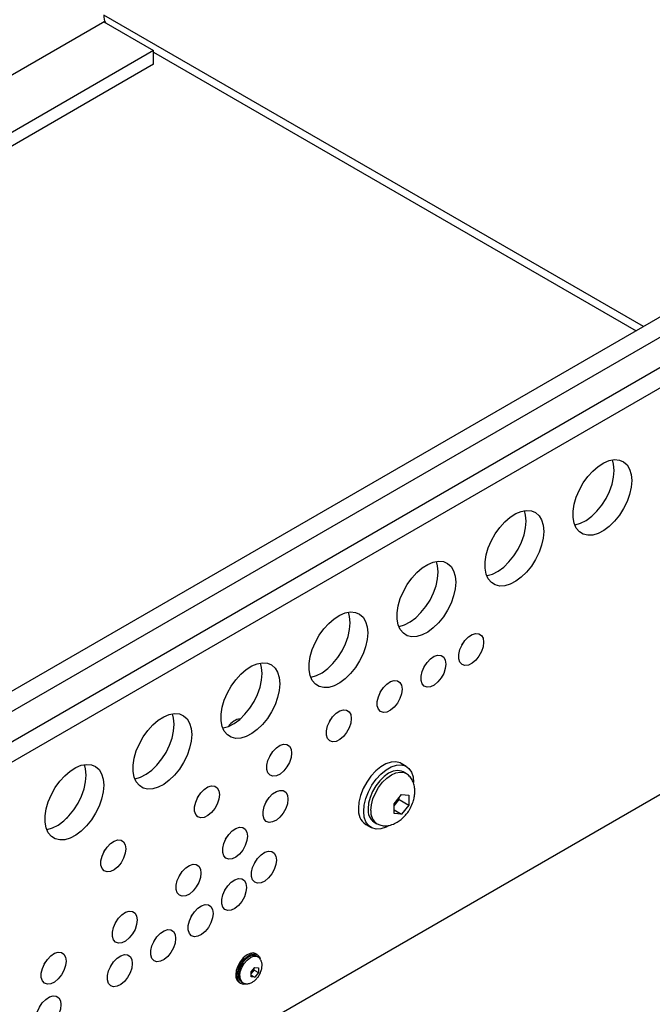
# Model space of a CAD drawing. Units: millimetres. Extents: x -1427 to 2836, y 525 to 3328.
# Drawn here: x 1789 to 1941, y 2829 to 3066 of the extents above; entities that cross this region are included whole.
import ezdxf

# ---------------------------------------------------------------- set-up
doc = ezdxf.new("R2010")
doc.units = ezdxf.units.MM

msp = doc.modelspace()

# ---------------------------------------------------------------- linework, layer by layer
at = {"color": 7, "linetype": 'Continuous', "lineweight": 25}
for p, q in [((1557.893, 2920.851), (1809.159, 3065.904)), ((1939.011, 2992.295), (1808.916, 3067.397)), ((1809.159, 3065.904), (1808.916, 3065.763)), ((1808.916, 3065.763), (1820.937, 3058.824)), ((1820.937, 3058.824), (1426.021, 2830.844)), ((1820.937, 3055.558), (1820.937, 3058.824)), ((1820.937, 3058.428), (1937.253, 2991.28)), ((1820.937, 3055.558), (1428.85, 2829.211)), ((2011.877, 3034.359), (1608.343, 2801.404)), ((2016.119, 3031.91), (1609.449, 2797.144)), ((2016.028, 3024.51), (1610.282, 2790.277)), ((2013.946, 3018.409), (1610.101, 2785.275)), ((1789.613, 2790.919), (2015.079, 2921.079)), ((1895.234, 2915.436), (1895.49, 2915.879)), ((1886.13, 2910.18), (1886.386, 2910.623)), ((1875.587, 2904.093), (1875.843, 2904.536)), ((1863.342, 2897.025), (1863.598, 2897.468)), ((1848.953, 2888.718), (1849.208, 2889.161)), ((1881.85, 2886.211), (1880.577, 2886.945)), ((1881.76, 2884.531), (1881.1, 2884.912)), ((1831.557, 2878.675), (1831.812, 2879.118)), ((1848.056, 2877.585), (1848.312, 2878.028)), ((1878.941, 2877.212), (1880.709, 2879.412)), ((1878.941, 2876.712), (1880.163, 2878.232)), ((1880.163, 2878.232), (1880.163, 2878.732)), ((1880.163, 2878.232), (1882.477, 2876.896)), ((1880.709, 2879.412), (1882.477, 2879.253)), ((1882.477, 2879.253), (1882.477, 2876.896)), ((1878.941, 2874.855), (1878.941, 2877.212)), ((1878.941, 2875.718), (1880.709, 2874.697)), ((1882.477, 2876.896), (1880.709, 2874.697)), ((1880.709, 2874.697), (1878.941, 2874.855)), ((1872.077, 2872.223), (1873.35, 2871.488)), ((1874.1, 2872.787), (1874.76, 2872.406)), ((1838.309, 2868.692), (1838.565, 2869.135)), ((1808.973, 2865.638), (1809.229, 2866.081)), ((1845.276, 2862.915), (1845.532, 2863.358)), ((1827.103, 2859.774), (1827.359, 2860.217)), ((1838.08, 2856.312), (1838.336, 2856.755)), ((1830.03, 2850.032), (1830.286, 2850.475)), ((1811.728, 2848.448), (1811.984, 2848.891)), ((1820.99, 2843.996), (1821.245, 2844.439)), ((1845.918, 2840.84), (1845.564, 2841.044)), ((1846.057, 2840.297), (1845.718, 2840.493)), ((1794.595, 2838.558), (1794.851, 2839.001)), ((1810.549, 2837.969), (1810.805, 2838.412)), ((1844.425, 2836.652), (1845.309, 2837.751)), ((1845.156, 2837.092), (1845.156, 2837.56)), ((1845.309, 2837.751), (1846.193, 2837.672)), ((1846.193, 2837.672), (1846.193, 2836.494)), ((1844.425, 2836.184), (1845.156, 2837.092)), ((1844.425, 2835.473), (1844.425, 2836.652)), ((1844.425, 2835.904), (1845.309, 2835.394)), ((1845.309, 2835.394), (1844.425, 2835.473)), ((1845.156, 2837.092), (1846.193, 2836.494)), ((1846.193, 2836.494), (1845.309, 2835.394)), ((1841.565, 2834.115), (1841.918, 2833.911)), ((1842.118, 2834.258), (1842.458, 2834.062))]:
    msp.add_line(p, q, dxfattribs=at)
at = {"color": 7, "linetype": 'Continuous', "lineweight": 25, "flags": 128}
for points in [[(1936.196, 2955.153), (1936.068, 2953.534), (1935.689, 2951.825), (1935.073, 2950.09), (1934.242, 2948.39), (1933.226, 2946.787), (1932.062, 2945.339), (1930.791, 2944.098), (1929.461, 2943.109), (1928.118, 2942.407), (1926.812, 2942.019), (1925.589, 2941.958), (1924.494, 2942.226), (1923.566, 2942.814), (1922.839, 2943.701), (1922.34, 2944.853), (1922.085, 2946.231), (1922.085, 2947.783), (1922.34, 2949.454), (1922.839, 2951.184), (1923.566, 2952.909), (1924.494, 2954.568), (1925.589, 2956.101), (1926.812, 2957.452), (1928.118, 2958.572), (1929.461, 2959.421), (1930.791, 2959.968), (1932.062, 2960.194), (1933.226, 2960.09), (1934.242, 2959.66), (1935.073, 2958.919), (1935.689, 2957.895), (1936.068, 2956.624), (1936.196, 2955.153)], [(1931.953, 2957.602), (1931.825, 2959.073), (1931.531, 2960.138)], [(1922.476, 2944.453), (1922.569, 2944.468), (1923.875, 2944.857), (1925.218, 2945.558), (1926.549, 2946.547), (1927.819, 2947.788), (1928.983, 2949.236), (1929.999, 2950.839), (1930.83, 2952.539), (1931.446, 2954.275), (1931.825, 2955.983), (1931.953, 2957.602)], [(1914.982, 2942.906), (1914.855, 2941.287), (1914.476, 2939.579), (1913.86, 2937.844), (1913.029, 2936.144), (1912.013, 2934.541), (1910.849, 2933.093), (1909.578, 2931.852), (1908.248, 2930.862), (1906.905, 2930.161), (1905.599, 2929.773), (1904.376, 2929.712), (1903.281, 2929.98), (1902.353, 2930.568), (1901.626, 2931.455), (1901.127, 2932.607), (1900.872, 2933.985), (1900.872, 2935.537), (1901.127, 2937.208), (1901.626, 2938.938), (1902.353, 2940.663), (1903.281, 2942.322), (1904.376, 2943.855), (1905.599, 2945.206), (1906.905, 2946.326), (1908.248, 2947.175), (1909.578, 2947.722), (1910.849, 2947.948), (1912.013, 2947.844), (1913.029, 2947.414), (1913.86, 2946.673), (1914.476, 2945.649), (1914.855, 2944.378), (1914.982, 2942.906)], [(1910.74, 2945.356), (1910.612, 2946.827), (1910.317, 2947.892)], [(1901.263, 2932.206), (1901.356, 2932.222), (1902.662, 2932.61), (1904.005, 2933.312), (1905.336, 2934.301), (1906.606, 2935.542), (1907.77, 2936.99), (1908.786, 2938.593), (1909.617, 2940.293), (1910.233, 2942.029), (1910.612, 2943.737), (1910.74, 2945.356)], [(1893.769, 2930.66), (1893.641, 2929.041), (1893.263, 2927.333), (1892.647, 2925.598), (1891.816, 2923.898), (1890.8, 2922.295), (1889.635, 2920.847), (1888.365, 2919.605), (1887.035, 2918.616), (1885.692, 2917.915), (1884.385, 2917.527), (1883.163, 2917.466), (1882.067, 2917.734), (1881.14, 2918.322), (1880.413, 2919.208), (1879.913, 2920.361), (1879.659, 2921.739), (1879.659, 2923.291), (1879.913, 2924.962), (1880.413, 2926.692), (1881.14, 2928.417), (1882.067, 2930.076), (1883.163, 2931.609), (1884.385, 2932.96), (1885.692, 2934.08), (1887.035, 2934.929), (1888.365, 2935.476), (1889.635, 2935.702), (1890.8, 2935.597), (1891.816, 2935.167), (1892.647, 2934.427), (1893.263, 2933.403), (1893.641, 2932.132), (1893.769, 2930.66)], [(1889.526, 2933.11), (1889.399, 2934.581), (1889.104, 2935.645)], [(1880.049, 2919.96), (1880.143, 2919.976), (1881.449, 2920.364), (1882.792, 2921.066), (1884.122, 2922.055), (1885.393, 2923.296), (1886.557, 2924.744), (1887.573, 2926.347), (1888.404, 2928.047), (1889.02, 2929.782), (1889.399, 2931.49), (1889.526, 2933.11)], [(1872.556, 2918.414), (1872.428, 2916.795), (1872.049, 2915.087), (1871.433, 2913.352), (1870.602, 2911.652), (1869.586, 2910.049), (1868.422, 2908.6), (1867.152, 2907.359), (1865.821, 2906.37), (1864.479, 2905.669), (1863.172, 2905.281), (1861.949, 2905.22), (1860.854, 2905.488), (1859.927, 2906.076), (1859.2, 2906.962), (1858.7, 2908.115), (1858.446, 2909.492), (1858.446, 2911.045), (1858.7, 2912.716), (1859.2, 2914.446), (1859.927, 2916.171), (1860.854, 2917.83), (1861.949, 2919.363), (1863.172, 2920.713), (1864.479, 2921.834), (1865.821, 2922.683), (1867.152, 2923.23), (1868.422, 2923.455), (1869.586, 2923.351), (1870.602, 2922.921), (1871.433, 2922.181), (1872.049, 2921.157), (1872.428, 2919.886), (1872.556, 2918.414)], [(1868.313, 2920.863), (1868.186, 2922.335), (1867.891, 2923.399)], [(1858.836, 2907.714), (1858.929, 2907.73), (1860.236, 2908.118), (1861.579, 2908.819), (1862.909, 2909.809), (1864.18, 2911.05), (1865.344, 2912.498), (1866.36, 2914.101), (1867.191, 2915.801), (1867.807, 2917.536), (1868.186, 2919.244), (1868.313, 2920.863)], [(1900.489, 2916.167), (1900.355, 2915.067), (1899.967, 2913.911), (1899.357, 2912.801), (1898.582, 2911.836), (1897.708, 2911.102), (1896.815, 2910.663), (1895.981, 2910.56), (1895.281, 2910.8), (1894.776, 2911.364), (1894.512, 2912.2), (1894.512, 2913.234), (1894.776, 2914.375), (1895.281, 2915.521), (1895.981, 2916.57), (1896.815, 2917.43), (1897.708, 2918.023), (1898.582, 2918.297), (1899.357, 2918.227), (1899.967, 2917.821), (1900.355, 2917.113), (1900.489, 2916.167)], [(1851.343, 2906.168), (1851.215, 2904.549), (1850.836, 2902.841), (1850.22, 2901.106), (1849.389, 2899.406), (1848.373, 2897.803), (1847.209, 2896.354), (1845.939, 2895.113), (1844.608, 2894.124), (1843.265, 2893.423), (1841.959, 2893.035), (1840.736, 2892.974), (1839.641, 2893.242), (1838.713, 2893.83), (1837.987, 2894.716), (1837.487, 2895.869), (1837.233, 2897.246), (1837.233, 2898.799), (1837.487, 2900.47), (1837.987, 2902.199), (1838.713, 2903.925), (1839.641, 2905.584), (1840.736, 2907.116), (1841.959, 2908.467), (1843.265, 2909.587), (1844.608, 2910.436), (1845.939, 2910.984), (1847.209, 2911.209), (1848.373, 2911.105), (1849.389, 2910.675), (1850.22, 2909.935), (1850.836, 2908.91), (1851.215, 2907.64), (1851.343, 2906.168)], [(1847.1, 2908.617), (1846.972, 2910.089), (1846.678, 2911.153)], [(1891.385, 2910.912), (1891.251, 2909.812), (1890.862, 2908.655), (1890.253, 2907.545), (1889.477, 2906.58), (1888.604, 2905.846), (1887.711, 2905.407), (1886.877, 2905.304), (1886.176, 2905.545), (1885.672, 2906.108), (1885.408, 2906.944), (1885.408, 2907.979), (1885.672, 2909.119), (1886.176, 2910.265), (1886.877, 2911.315), (1887.711, 2912.174), (1888.604, 2912.767), (1889.477, 2913.041), (1890.253, 2912.972), (1890.862, 2912.565), (1891.251, 2911.857), (1891.385, 2910.912)], [(1837.623, 2895.468), (1837.716, 2895.484), (1839.023, 2895.872), (1840.365, 2896.573), (1841.696, 2897.562), (1842.966, 2898.804), (1844.131, 2900.252), (1845.147, 2901.855), (1845.978, 2903.555), (1846.594, 2905.29), (1846.972, 2906.998), (1847.1, 2908.617)], [(1880.841, 2904.825), (1880.708, 2903.725), (1880.319, 2902.569), (1879.71, 2901.459), (1878.934, 2900.494), (1878.061, 2899.759), (1877.167, 2899.321), (1876.334, 2899.217), (1875.633, 2899.458), (1875.129, 2900.021), (1874.864, 2900.858), (1874.864, 2901.892), (1875.129, 2903.033), (1875.633, 2904.179), (1876.334, 2905.228), (1877.167, 2906.088), (1878.061, 2906.681), (1878.934, 2906.954), (1879.71, 2906.885), (1880.319, 2906.479), (1880.708, 2905.771), (1880.841, 2904.825)], [(1868.597, 2897.756), (1868.463, 2896.656), (1868.074, 2895.5), (1867.465, 2894.39), (1866.689, 2893.425), (1865.816, 2892.691), (1864.923, 2892.252), (1864.089, 2892.149), (1863.388, 2892.389), (1862.884, 2892.953), (1862.62, 2893.789), (1862.62, 2894.823), (1862.884, 2895.964), (1863.388, 2897.11), (1864.089, 2898.159), (1864.923, 2899.019), (1865.816, 2899.612), (1866.689, 2899.886), (1867.465, 2899.816), (1868.074, 2899.41), (1868.463, 2898.702), (1868.597, 2897.756)], [(1830.13, 2893.922), (1830.002, 2892.303), (1829.623, 2890.595), (1829.007, 2888.859), (1828.176, 2887.159), (1827.16, 2885.556), (1825.996, 2884.108), (1824.725, 2882.867), (1823.395, 2881.878), (1822.052, 2881.177), (1820.746, 2880.789), (1819.523, 2880.727), (1818.428, 2880.996), (1817.5, 2881.584), (1816.773, 2882.47), (1816.274, 2883.623), (1816.019, 2885), (1816.019, 2886.553), (1816.274, 2888.224), (1816.773, 2889.953), (1817.5, 2891.679), (1818.428, 2893.338), (1819.523, 2894.87), (1820.746, 2896.221), (1822.052, 2897.341), (1823.395, 2898.19), (1824.725, 2898.738), (1825.996, 2898.963), (1827.16, 2898.859), (1828.176, 2898.429), (1829.007, 2897.689), (1829.623, 2896.664), (1830.002, 2895.394), (1830.13, 2893.922)], [(1825.887, 2896.371), (1825.759, 2897.843), (1825.465, 2898.907)], [(1816.41, 2883.222), (1816.503, 2883.238), (1817.809, 2883.626), (1819.152, 2884.327), (1820.483, 2885.316), (1821.753, 2886.557), (1822.917, 2888.006), (1823.933, 2889.609), (1824.764, 2891.309), (1825.38, 2893.044), (1825.759, 2894.752), (1825.887, 2896.371)], [(1854.207, 2889.449), (1854.073, 2888.349), (1853.685, 2887.193), (1853.075, 2886.083), (1852.3, 2885.118), (1851.426, 2884.384), (1850.533, 2883.945), (1849.699, 2883.842), (1848.999, 2884.082), (1848.494, 2884.646), (1848.23, 2885.482), (1848.23, 2886.516), (1848.494, 2887.657), (1848.999, 2888.803), (1849.699, 2889.852), (1850.533, 2890.712), (1851.426, 2891.305), (1852.3, 2891.579), (1853.075, 2891.509), (1853.685, 2891.103), (1854.073, 2890.395), (1854.207, 2889.449)], [(1880.577, 2886.945), (1880.349, 2887.064), (1879.332, 2887.33), (1878.184, 2887.257), (1876.955, 2886.849), (1875.699, 2886.124), (1874.47, 2885.113), (1873.322, 2883.86), (1872.305, 2882.42), (1871.465, 2880.857), (1870.836, 2879.237), (1870.448, 2877.633), (1870.317, 2876.114)], [(1808.916, 2881.676), (1808.789, 2880.057), (1808.41, 2878.349), (1807.794, 2876.613), (1806.963, 2874.913), (1805.947, 2873.31), (1804.783, 2871.862), (1803.512, 2870.621), (1802.182, 2869.632), (1800.839, 2868.931), (1799.533, 2868.542), (1798.31, 2868.481), (1797.215, 2868.75), (1796.287, 2869.338), (1795.56, 2870.224), (1795.061, 2871.377), (1794.806, 2872.754), (1794.806, 2874.306), (1795.061, 2875.978), (1795.56, 2877.707), (1796.287, 2879.433), (1797.215, 2881.092), (1798.31, 2882.624), (1799.533, 2883.975), (1800.839, 2885.095), (1802.182, 2885.944), (1803.512, 2886.491), (1804.783, 2886.717), (1805.947, 2886.613), (1806.963, 2886.183), (1807.794, 2885.442), (1808.41, 2884.418), (1808.789, 2883.147), (1808.916, 2881.676)], [(1804.674, 2884.125), (1804.546, 2885.597), (1804.251, 2886.661)], [(1871.59, 2875.38), (1871.721, 2876.898), (1872.109, 2878.503), (1872.737, 2880.122), (1873.578, 2881.685), (1874.595, 2883.125), (1875.743, 2884.378), (1876.972, 2885.389), (1878.228, 2886.115), (1879.457, 2886.522), (1880.605, 2886.595), (1881.622, 2886.329), (1882.462, 2885.736), (1883.091, 2884.842), (1883.479, 2883.686), (1883.61, 2882.322)], [(1881.1, 2884.912), (1880.686, 2885.1), (1879.748, 2885.239), (1878.701, 2885.058), (1877.6, 2884.565), (1876.499, 2883.786), (1875.452, 2882.759), (1874.514, 2881.537), (1873.73, 2880.179), (1873.14, 2878.755), (1872.774, 2877.335), (1872.65, 2875.992)], [(1795.196, 2870.976), (1795.29, 2870.992), (1796.596, 2871.38), (1797.939, 2872.081), (1799.27, 2873.07), (1800.54, 2874.311), (1801.704, 2875.76), (1802.72, 2877.363), (1803.551, 2879.063), (1804.167, 2880.798), (1804.546, 2882.506), (1804.674, 2884.125)], [(1873.31, 2875.611), (1873.434, 2876.954), (1873.8, 2878.374), (1874.39, 2879.798), (1875.174, 2881.156), (1876.112, 2882.378), (1877.158, 2883.405), (1878.26, 2884.184), (1879.361, 2884.677), (1880.408, 2884.858), (1881.346, 2884.719), (1881.783, 2884.517)], [(1836.811, 2879.407), (1836.678, 2878.307), (1836.289, 2877.151), (1835.68, 2876.041), (1834.904, 2875.076), (1834.03, 2874.341), (1833.137, 2873.903), (1832.303, 2873.799), (1831.603, 2874.04), (1831.098, 2874.603), (1830.834, 2875.439), (1830.834, 2876.474), (1831.098, 2877.615), (1831.603, 2878.761), (1832.303, 2879.81), (1833.137, 2880.669), (1834.03, 2881.262), (1834.904, 2881.536), (1835.68, 2881.467), (1836.289, 2881.06), (1836.678, 2880.353), (1836.811, 2879.407)], [(1853.31, 2878.317), (1853.177, 2877.217), (1852.788, 2876.06), (1852.179, 2874.95), (1851.403, 2873.985), (1850.53, 2873.251), (1849.636, 2872.813), (1848.802, 2872.709), (1848.102, 2872.95), (1847.597, 2873.513), (1847.333, 2874.349), (1847.333, 2875.384), (1847.597, 2876.525), (1848.102, 2877.671), (1848.802, 2878.72), (1849.636, 2879.579), (1850.53, 2880.172), (1851.403, 2880.446), (1852.179, 2880.377), (1852.788, 2879.97), (1853.177, 2879.263), (1853.31, 2878.317)], [(1799.227, 2873.034), (1799.947, 2873.755), (1800.223, 2873.972)], [(1877.56, 2871.886), (1876.972, 2871.584), (1875.743, 2871.176), (1874.595, 2871.104), (1873.578, 2871.37), (1872.737, 2871.963), (1872.109, 2872.857), (1871.721, 2874.012), (1871.59, 2875.38)], [(1843.564, 2869.424), (1843.43, 2868.324), (1843.042, 2867.168), (1842.432, 2866.058), (1841.656, 2865.093), (1840.783, 2864.358), (1839.89, 2863.92), (1839.056, 2863.816), (1838.356, 2864.057), (1837.851, 2864.62), (1837.587, 2865.456), (1837.587, 2866.491), (1837.851, 2867.632), (1838.356, 2868.778), (1839.056, 2869.827), (1839.89, 2870.686), (1840.783, 2871.279), (1841.656, 2871.553), (1842.432, 2871.484), (1843.042, 2871.078), (1843.43, 2870.37), (1843.564, 2869.424)], [(1814.227, 2866.37), (1814.094, 2865.27), (1813.705, 2864.113), (1813.096, 2863.003), (1812.32, 2862.038), (1811.447, 2861.304), (1810.554, 2860.866), (1809.72, 2860.762), (1809.019, 2861.003), (1808.515, 2861.566), (1808.251, 2862.402), (1808.251, 2863.437), (1808.515, 2864.578), (1809.019, 2865.724), (1809.72, 2866.773), (1810.554, 2867.632), (1811.447, 2868.225), (1812.32, 2868.499), (1813.096, 2868.43), (1813.705, 2868.023), (1814.094, 2867.316), (1814.227, 2866.37)], [(1850.53, 2863.647), (1850.397, 2862.547), (1850.008, 2861.391), (1849.399, 2860.281), (1848.623, 2859.316), (1847.75, 2858.581), (1846.856, 2858.143), (1846.022, 2858.04), (1845.322, 2858.28), (1844.817, 2858.844), (1844.553, 2859.68), (1844.553, 2860.714), (1844.817, 2861.855), (1845.322, 2863.001), (1846.022, 2864.05), (1846.856, 2864.91), (1847.75, 2865.503), (1848.623, 2865.777), (1849.399, 2865.707), (1850.008, 2865.301), (1850.397, 2864.593), (1850.53, 2863.647)], [(1832.358, 2860.505), (1832.224, 2859.405), (1831.836, 2858.249), (1831.226, 2857.139), (1830.45, 2856.174), (1829.577, 2855.439), (1828.684, 2855.001), (1827.85, 2854.898), (1827.15, 2855.138), (1826.645, 2855.702), (1826.381, 2856.538), (1826.381, 2857.572), (1826.645, 2858.713), (1827.15, 2859.859), (1827.85, 2860.908), (1828.684, 2861.768), (1829.577, 2862.361), (1830.45, 2862.635), (1831.226, 2862.565), (1831.836, 2862.159), (1832.224, 2861.451), (1832.358, 2860.505)], [(1843.334, 2857.043), (1843.201, 2855.943), (1842.812, 2854.787), (1842.203, 2853.677), (1841.427, 2852.712), (1840.554, 2851.978), (1839.66, 2851.539), (1838.826, 2851.436), (1838.126, 2851.676), (1837.621, 2852.24), (1837.357, 2853.076), (1837.357, 2854.11), (1837.621, 2855.251), (1838.126, 2856.397), (1838.826, 2857.446), (1839.66, 2858.306), (1840.554, 2858.899), (1841.427, 2859.173), (1842.203, 2859.103), (1842.812, 2858.697), (1843.201, 2857.989), (1843.334, 2857.043)], [(1835.285, 2850.764), (1835.151, 2849.664), (1834.763, 2848.507), (1834.153, 2847.397), (1833.378, 2846.432), (1832.504, 2845.698), (1831.611, 2845.259), (1830.777, 2845.156), (1830.077, 2845.397), (1829.572, 2845.96), (1829.308, 2846.796), (1829.308, 2847.83), (1829.572, 2848.971), (1830.077, 2850.117), (1830.777, 2851.167), (1831.611, 2852.026), (1832.504, 2852.619), (1833.378, 2852.893), (1834.153, 2852.824), (1834.763, 2852.417), (1835.151, 2851.709), (1835.285, 2850.764)], [(1816.982, 2849.18), (1816.849, 2848.08), (1816.46, 2846.923), (1815.851, 2845.813), (1815.075, 2844.848), (1814.202, 2844.114), (1813.308, 2843.675), (1812.474, 2843.572), (1811.774, 2843.813), (1811.269, 2844.376), (1811.005, 2845.212), (1811.005, 2846.246), (1811.269, 2847.387), (1811.774, 2848.533), (1812.474, 2849.583), (1813.308, 2850.442), (1814.202, 2851.035), (1815.075, 2851.309), (1815.851, 2851.24), (1816.46, 2850.833), (1816.849, 2850.125), (1816.982, 2849.18)], [(1826.244, 2844.728), (1826.11, 2843.628), (1825.722, 2842.471), (1825.113, 2841.361), (1824.337, 2840.396), (1823.463, 2839.662), (1822.57, 2839.224), (1821.736, 2839.12), (1821.036, 2839.361), (1820.531, 2839.924), (1820.267, 2840.76), (1820.267, 2841.795), (1820.531, 2842.936), (1821.036, 2844.082), (1821.736, 2845.131), (1822.57, 2845.99), (1823.463, 2846.583), (1824.337, 2846.857), (1825.113, 2846.788), (1825.722, 2846.381), (1826.11, 2845.674), (1826.244, 2844.728)], [(1799.85, 2839.289), (1799.716, 2838.189), (1799.328, 2837.033), (1798.718, 2835.923), (1797.943, 2834.958), (1797.069, 2834.223), (1796.176, 2833.785), (1795.342, 2833.682), (1794.642, 2833.922), (1794.137, 2834.486), (1793.873, 2835.322), (1793.873, 2836.356), (1794.137, 2837.497), (1794.642, 2838.643), (1795.342, 2839.692), (1796.176, 2840.552), (1797.069, 2841.145), (1797.943, 2841.419), (1798.718, 2841.349), (1799.328, 2840.943), (1799.716, 2840.235), (1799.85, 2839.289)], [(1815.803, 2838.701), (1815.67, 2837.601), (1815.281, 2836.444), (1814.672, 2835.334), (1813.896, 2834.369), (1813.023, 2833.635), (1812.129, 2833.196), (1811.296, 2833.093), (1810.595, 2833.334), (1810.091, 2833.897), (1809.827, 2834.733), (1809.827, 2835.767), (1810.091, 2836.908), (1810.595, 2838.054), (1811.296, 2839.104), (1812.129, 2839.963), (1813.023, 2840.556), (1813.896, 2840.83), (1814.672, 2840.761), (1815.281, 2840.354), (1815.67, 2839.646), (1815.803, 2838.701)], [(1845.564, 2841.044), (1844.979, 2841.225), (1844.194, 2841.127), (1843.353, 2840.715), (1842.531, 2840.023), (1841.801, 2839.115), (1841.228, 2838.07), (1840.862, 2836.982), (1840.736, 2835.947)], [(1841.09, 2835.743), (1841.215, 2836.778), (1841.581, 2837.866), (1842.155, 2838.911), (1842.885, 2839.819), (1843.707, 2840.51), (1844.547, 2840.923), (1845.332, 2841.02), (1845.991, 2840.794), (1846.466, 2840.264), (1846.655, 2839.78)], [(1845.718, 2840.493), (1845.414, 2840.617), (1844.705, 2840.625), (1843.918, 2840.315), (1843.131, 2839.717), (1842.422, 2838.89), (1841.859, 2837.914), (1841.497, 2836.886), (1841.373, 2835.906)], [(1841.712, 2835.71), (1841.837, 2836.69), (1842.198, 2837.718), (1842.761, 2838.694), (1843.471, 2839.521), (1844.258, 2840.119), (1845.044, 2840.429), (1845.754, 2840.421), (1846.073, 2840.288)], [(1798.608, 2828.774), (1798.475, 2827.674), (1798.086, 2826.518), (1797.477, 2825.408), (1796.701, 2824.443), (1795.828, 2823.708), (1794.934, 2823.27), (1794.101, 2823.166), (1793.4, 2823.407), (1792.896, 2823.97), (1792.632, 2824.807), (1792.632, 2825.841), (1792.896, 2826.982), (1793.4, 2828.128), (1794.101, 2829.177), (1794.934, 2830.037), (1795.828, 2830.629), (1796.701, 2830.903), (1797.477, 2830.834), (1798.086, 2830.428), (1798.475, 2829.72), (1798.608, 2828.774)]]:
    msp.add_lwpolyline(points, dxfattribs=at)
at = {"color": 7, "linetype": 'Continuous', "lineweight": 25}
for centre, radius, start, end in [((1812.691, 3067.25), 3.778, 177.77188, 207.17467), ((1842.488, 2893.618), 4.144, 98.53982, 147.16594), ((1874.523, 2875.673), 4.229, 174.01419, 234.67347), ((1876.07, 2875.609), 3.441, 173.60417, 235.0848), ((1876.731, 2875.228), 3.442, 173.61091, 235.01248), ((1842.684, 2835.725), 1.961, 173.5107, 235.17686), ((1842.762, 2835.442), 1.699, 169.81658, 282.34279), ((1843.109, 2835.699), 1.749, 173.19573, 235.49167), ((1843.445, 2835.502), 1.745, 173.15502, 235.89524)]:
    msp.add_arc(centre, radius, start, end, dxfattribs=at)
for points, knots in [([(1882.691, 2875.91), (1882.937, 2876.386), (1883.287, 2877.063), (1883.633, 2878.134), (1883.845, 2879.085), (1883.936, 2880.227), (1883.841, 2881.391), (1883.524, 2882.514), (1882.97, 2883.507), (1882.311, 2884.197), (1881.821, 2884.489), (1881.644, 2884.595)], [0, 0, 0, 0, 0.1545545, 0.2196307, 0.3274844, 0.4403102, 0.5602139, 0.6829586, 0.80651, 0.9303341, 1, 1, 1, 1]), ([(1874.647, 2872.474), (1874.914, 2872.332), (1875.504, 2872.019), (1876.568, 2871.844), (1877.792, 2871.949), (1879.026, 2872.373), (1880.131, 2873.026), (1881, 2873.745), (1881.727, 2874.51), (1882.273, 2875.22), (1882.578, 2875.723), (1882.691, 2875.91)], [0, 0, 0, 0, 0.1022203, 0.2259583, 0.3561052, 0.497856, 0.6288278, 0.741134, 0.829976, 0.936703, 1, 1, 1, 1]), ([(1846.429, 2835.926), (1846.604, 2836.276), (1846.851, 2836.77), (1847.039, 2837.541), (1847.112, 2838.199), (1847.038, 2838.947), (1846.774, 2839.634), (1846.392, 2840.093), (1846.09, 2840.275), (1845.995, 2840.331)], [0, 0, 0, 0, 0.2166444, 0.3050179, 0.4511621, 0.6030404, 0.7629515, 0.9255135, 1, 1, 1, 1]), ([(1842.397, 2834.098), (1842.595, 2834.002), (1843.043, 2833.782), (1843.831, 2833.807), (1844.604, 2834.084), (1845.234, 2834.5), (1845.768, 2834.997), (1846.155, 2835.474), (1846.361, 2835.814), (1846.429, 2835.926)], [0, 0, 0, 0, 0.1480279, 0.3355712, 0.510124, 0.6584132, 0.7789075, 0.9271032, 1, 1, 1, 1])]:
    msp.add_open_spline(points, degree=3, knots=knots, dxfattribs=at)

doc.saveas('drawing.dxf')
